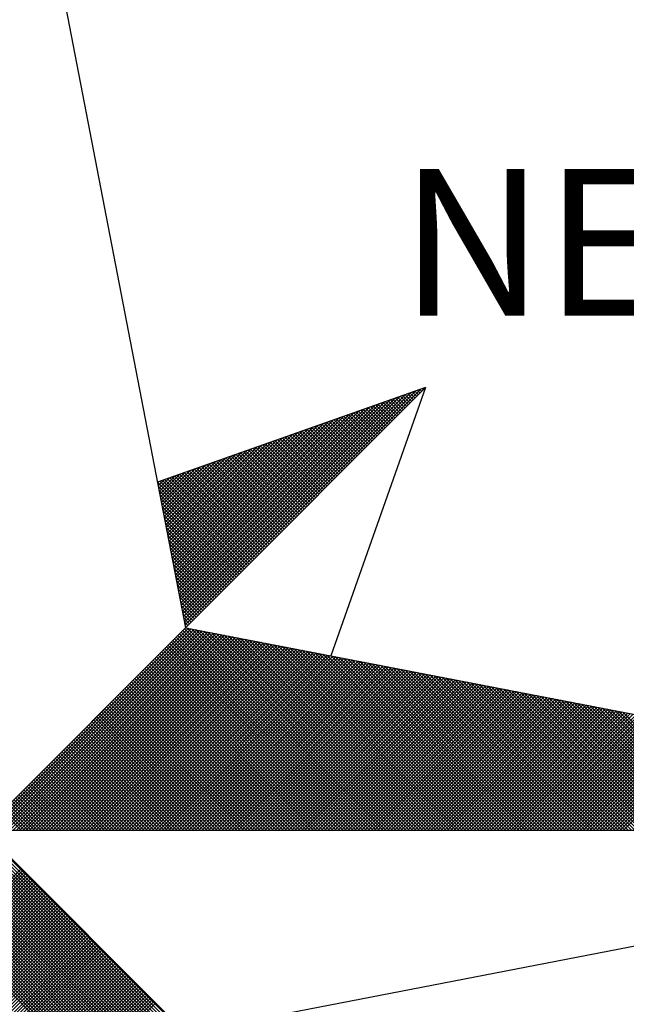
# Model space of a CAD drawing. Units: millimetres. Extents: x 185290 to 186017, y 1672717 to 1673486.
# Drawn here: x 185760 to 185766, y 1672948 to 1672958 of the extents above; entities that cross this region are included whole.
import ezdxf

# ---------------------------------------------------------------- set-up
doc = ezdxf.new("R2010")
doc.units = ezdxf.units.MM
doc.layers.add('NORTE', color=7, linetype='Continuous')
doc.layers.add('T-DIM', color=1, linetype='Continuous')
doc.styles.add('ROMANT', font='romant', dxfattribs={"height": 0.2})

# ---------------------------------------------------------------- blocks, each defined once
blk = doc.blocks.new('*X10')
at = {"color": 0}
for p, q in [((182560.4129, 1662936.6133), (182561.6431, 1662937.8435)), ((182560.4158, 1662936.5985), (182561.6704, 1662937.8531)), ((182561.6508, 1662937.8158), (182561.6283, 1662937.8383)), ((182561.6596, 1662937.8247), (182561.6414, 1662937.8429)), ((182561.6684, 1662937.8335), (182561.6544, 1662937.8475)), ((182561.6773, 1662937.8424), (182561.6675, 1662937.8521)), ((182561.6861, 1662937.8512), (182561.6806, 1662937.8567)), ((182561.6949, 1662937.86), (182561.6936, 1662937.8613)), ((182560.3957, 1662936.7022), (182561.4792, 1662937.7856)), ((182560.3986, 1662936.6874), (182561.5065, 1662937.7953)), ((182560.4015, 1662936.6726), (182561.5338, 1662937.8049)), ((182560.4043, 1662936.6577), (182561.5611, 1662937.8146)), ((182560.4072, 1662936.6429), (182561.5885, 1662937.8242)), ((182560.41, 1662936.6281), (182561.6158, 1662937.8338)), ((182561.5447, 1662937.7098), (182561.4715, 1662937.7829)), ((182561.5535, 1662937.7186), (182561.4846, 1662937.7875)), ((182561.5624, 1662937.7274), (182561.4977, 1662937.7921)), ((182561.5712, 1662937.7363), (182561.5107, 1662937.7968)), ((182561.58, 1662937.7451), (182561.5238, 1662937.8014)), ((182561.5889, 1662937.754), (182561.5369, 1662937.806)), ((182561.5977, 1662937.7628), (182561.5499, 1662937.8106)), ((182561.6066, 1662937.7716), (182561.563, 1662937.8152)), ((182561.6154, 1662937.7805), (182561.5761, 1662937.8198)), ((182561.6242, 1662937.7893), (182561.5891, 1662937.8244)), ((182561.6331, 1662937.7982), (182561.6022, 1662937.829)), ((182561.6419, 1662937.807), (182561.6152, 1662937.8337)), ((182560.3814, 1662936.7763), (182561.3425, 1662937.7374)), ((182560.3843, 1662936.7615), (182561.3699, 1662937.747)), ((182560.3872, 1662936.7466), (182561.3972, 1662937.7567)), ((182560.39, 1662936.7318), (182561.4245, 1662937.7663)), ((182560.3929, 1662936.717), (182561.4518, 1662937.776)), ((182561.4475, 1662937.6125), (182561.3278, 1662937.7322)), ((182561.4563, 1662937.6214), (182561.3409, 1662937.7368)), ((182561.4651, 1662937.6302), (182561.3539, 1662937.7414)), ((182561.474, 1662937.6391), (182561.367, 1662937.746)), ((182561.4828, 1662937.6479), (182561.3801, 1662937.7506)), ((182561.4917, 1662937.6567), (182561.3931, 1662937.7552)), ((182561.5005, 1662937.6656), (182561.4062, 1662937.7599)), ((182561.5093, 1662937.6744), (182561.4193, 1662937.7645)), ((182561.5182, 1662937.6833), (182561.4323, 1662937.7691)), ((182561.527, 1662937.6921), (182561.4454, 1662937.7737)), ((182561.5358, 1662937.7009), (182561.4585, 1662937.7783)), ((182560.3643, 1662936.8652), (182561.1786, 1662937.6795)), ((182560.3672, 1662936.8504), (182561.2059, 1662937.6891)), ((182560.37, 1662936.8356), (182561.2332, 1662937.6988)), ((182560.3729, 1662936.8207), (182561.2606, 1662937.7084)), ((182560.3757, 1662936.8059), (182561.2879, 1662937.7181)), ((182560.3786, 1662936.7911), (182561.3152, 1662937.7277)), ((182561.3414, 1662937.5065), (182561.171, 1662937.6768)), ((182561.3502, 1662937.5153), (182561.1841, 1662937.6814)), ((182561.3591, 1662937.5242), (182561.1972, 1662937.6861)), ((182561.3679, 1662937.533), (182561.2102, 1662937.6907)), ((182561.3767, 1662937.5418), (182561.2233, 1662937.6953)), ((182561.3856, 1662937.5507), (182561.2364, 1662937.6999)), ((182561.3944, 1662937.5595), (182561.2494, 1662937.7045)), ((182561.4033, 1662937.5683), (182561.2625, 1662937.7091)), ((182561.4121, 1662937.5772), (182561.2756, 1662937.7137)), ((182561.4209, 1662937.586), (182561.2886, 1662937.7183)), ((182561.4298, 1662937.5949), (182561.3017, 1662937.723)), ((182561.4386, 1662937.6037), (182561.3148, 1662937.7276)), ((182560.35, 1662936.9393), (182561.042, 1662937.6313)), ((182560.3529, 1662936.9245), (182561.0693, 1662937.6409)), ((182560.3557, 1662936.9097), (182561.0966, 1662937.6506)), ((182560.3586, 1662936.8948), (182561.1239, 1662937.6602)), ((182560.3614, 1662936.88), (182561.1513, 1662937.6699)), ((182561.2442, 1662937.4093), (182561.0273, 1662937.6261)), ((182561.253, 1662937.4181), (182561.0404, 1662937.6307)), ((182561.2618, 1662937.4269), (182561.0535, 1662937.6353)), ((182561.2707, 1662937.4358), (182561.0665, 1662937.6399)), ((182561.2795, 1662937.4446), (182561.0796, 1662937.6445)), ((182561.2884, 1662937.4534), (182561.0926, 1662937.6492)), ((182561.2972, 1662937.4623), (182561.1057, 1662937.6538)), ((182561.306, 1662937.4711), (182561.1188, 1662937.6584)), ((182561.3149, 1662937.48), (182561.1318, 1662937.663)), ((182561.3237, 1662937.4888), (182561.1449, 1662937.6676)), ((182561.3326, 1662937.4976), (182561.158, 1662937.6722)), ((182560.3328, 1662937.0282), (182560.878, 1662937.5734)), ((182560.3357, 1662937.0134), (182560.9053, 1662937.583)), ((182560.3386, 1662936.9986), (182560.9327, 1662937.5927)), ((182560.3414, 1662936.9837), (182560.96, 1662937.6023)), ((182560.3443, 1662936.9689), (182560.9873, 1662937.612)), ((182560.3471, 1662936.9541), (182561.0146, 1662937.6216)), ((182561.1469, 1662937.312), (182560.8836, 1662937.5754)), ((182561.1558, 1662937.3209), (182560.8967, 1662937.58)), ((182561.1646, 1662937.3297), (182560.9097, 1662937.5846)), ((182561.1735, 1662937.3385), (182560.9228, 1662937.5892)), ((182561.1823, 1662937.3474), (182560.9359, 1662937.5938)), ((182561.1911, 1662937.3562), (182560.9489, 1662937.5984)), ((182561.2, 1662937.3651), (182560.962, 1662937.603)), ((182561.2088, 1662937.3739), (182560.9751, 1662937.6076)), ((182561.2176, 1662937.3827), (182560.9881, 1662937.6123)), ((182561.2265, 1662937.3916), (182561.0012, 1662937.6169)), ((182561.2353, 1662937.4004), (182561.0143, 1662937.6215)), ((182560.3185, 1662937.1023), (182560.7414, 1662937.5251)), ((182560.3214, 1662937.0875), (182560.7687, 1662937.5348)), ((182560.3243, 1662937.0727), (182560.796, 1662937.5444)), ((182560.3271, 1662937.0578), (182560.8234, 1662937.5541)), ((182560.33, 1662937.043), (182560.8507, 1662937.5637)), ((182561.0409, 1662937.206), (182560.7268, 1662937.52)), ((182561.0497, 1662937.2148), (182560.7399, 1662937.5246)), ((182561.0585, 1662937.2236), (182560.753, 1662937.5292)), ((182561.0674, 1662937.2325), (182560.766, 1662937.5338)), ((182561.0762, 1662937.2413), (182560.7791, 1662937.5385)), ((182561.0851, 1662937.2502), (182560.7922, 1662937.5431)), ((182561.0939, 1662937.259), (182560.8052, 1662937.5477)), ((182561.1027, 1662937.2678), (182560.8183, 1662937.5523)), ((182561.1116, 1662937.2767), (182560.8313, 1662937.5569)), ((182561.1204, 1662937.2855), (182560.8444, 1662937.5615)), ((182561.1293, 1662937.2943), (182560.8575, 1662937.5661)), ((182561.1381, 1662937.3032), (182560.8705, 1662937.5707)), ((182560.3014, 1662937.1912), (182560.5774, 1662937.4673)), ((182560.3042, 1662937.1764), (182560.6048, 1662937.4769)), ((182560.3071, 1662937.1616), (182560.6321, 1662937.4866)), ((182560.31, 1662937.1467), (182560.6594, 1662937.4962)), ((182560.3128, 1662937.1319), (182560.6867, 1662937.5059)), ((182560.3157, 1662937.1171), (182560.7141, 1662937.5155)), ((182560.9436, 1662937.1087), (182560.5831, 1662937.4693)), ((182560.9525, 1662937.1176), (182560.5962, 1662937.4739)), ((182560.9613, 1662937.1264), (182560.6092, 1662937.4785)), ((182560.9702, 1662937.1352), (182560.6223, 1662937.4831)), ((182560.979, 1662937.1441), (182560.6354, 1662937.4877)), ((182560.9878, 1662937.1529), (182560.6484, 1662937.4923)), ((182560.9967, 1662937.1618), (182560.6615, 1662937.4969)), ((182561.0055, 1662937.1706), (182560.6746, 1662937.5016)), ((182561.0144, 1662937.1794), (182560.6876, 1662937.5062)), ((182561.0232, 1662937.1883), (182560.7007, 1662937.5108)), ((182561.032, 1662937.1971), (182560.7138, 1662937.5154)), ((182560.2871, 1662937.2653), (182560.4408, 1662937.419)), ((182560.29, 1662937.2505), (182560.4682, 1662937.4287)), ((182560.2928, 1662937.2357), (182560.4955, 1662937.4383)), ((182560.2957, 1662937.2208), (182560.5228, 1662937.448)), ((182560.2985, 1662937.206), (182560.5501, 1662937.4576)), ((182560.8464, 1662937.0115), (182560.4394, 1662937.4185)), ((182560.8553, 1662937.0203), (182560.4525, 1662937.4231)), ((182560.8641, 1662937.0292), (182560.4655, 1662937.4277)), ((182560.8729, 1662937.038), (182560.4786, 1662937.4324)), ((182560.8818, 1662937.0469), (182560.4917, 1662937.437)), ((182560.8906, 1662937.0557), (182560.5047, 1662937.4416)), ((182560.8994, 1662937.0645), (182560.5178, 1662937.4462)), ((182560.9083, 1662937.0734), (182560.5309, 1662937.4508)), ((182560.9171, 1662937.0822), (182560.5439, 1662937.4554)), ((182560.926, 1662937.0911), (182560.557, 1662937.46)), ((182560.9348, 1662937.0999), (182560.57, 1662937.4647)), ((182560.2728, 1662937.3394), (182560.3042, 1662937.3708)), ((182560.2757, 1662937.3246), (182560.3315, 1662937.3804)), ((182560.2785, 1662937.3098), (182560.3589, 1662937.3901)), ((182560.2814, 1662937.2949), (182560.3862, 1662937.3997)), ((182560.7404, 1662936.9054), (182560.2826, 1662937.3632)), ((182560.2842, 1662937.2801), (182560.4135, 1662937.4094)), ((182560.7492, 1662936.9143), (182560.2957, 1662937.3678)), ((182560.758, 1662936.9231), (182560.3087, 1662937.3724)), ((182560.7669, 1662936.932), (182560.3218, 1662937.377)), ((182560.7757, 1662936.9408), (182560.3349, 1662937.3816)), ((182560.7845, 1662936.9496), (182560.3479, 1662937.3862)), ((182560.7934, 1662936.9585), (182560.361, 1662937.3908)), ((182560.8022, 1662936.9673), (182560.3741, 1662937.3955)), ((182560.8111, 1662936.9761), (182560.3871, 1662937.4001)), ((182560.8199, 1662936.985), (182560.4002, 1662937.4047)), ((182560.8287, 1662936.9938), (182560.4133, 1662937.4093)), ((182560.8376, 1662937.0027), (182560.4263, 1662937.4139)), ((182560.7315, 1662936.8966), (182560.2695, 1662937.3586)), ((182560.2699, 1662937.3542), (182560.2769, 1662937.3611)), ((182560.7227, 1662936.8878), (182560.2732, 1662937.3372)), ((182560.7138, 1662936.8789), (182560.2774, 1662937.3153)), ((182560.705, 1662936.8701), (182560.2817, 1662937.2934)), ((182560.6962, 1662936.8612), (182560.2859, 1662937.2715)), ((182560.6873, 1662936.8524), (182560.2901, 1662937.2496)), ((182560.6785, 1662936.8436), (182560.2944, 1662937.2277)), ((182560.6696, 1662936.8347), (182560.2986, 1662937.2058)), ((182560.6608, 1662936.8259), (182560.3028, 1662937.1839)), ((182560.652, 1662936.817), (182560.307, 1662937.162)), ((182560.6431, 1662936.8082), (182560.3113, 1662937.1401)), ((182560.6343, 1662936.7994), (182560.3155, 1662937.1182)), ((182560.6254, 1662936.7905), (182560.3197, 1662937.0963)), ((182560.6166, 1662936.7817), (182560.3239, 1662937.0744)), ((182560.6078, 1662936.7729), (182560.3282, 1662937.0525)), ((182560.5989, 1662936.764), (182560.3324, 1662937.0306)), ((182560.5901, 1662936.7552), (182560.3366, 1662937.0087)), ((182560.5813, 1662936.7463), (182560.3408, 1662936.9868)), ((182560.5724, 1662936.7375), (182560.3451, 1662936.9648)), ((182560.5636, 1662936.7287), (182560.3493, 1662936.9429)), ((182560.5547, 1662936.7198), (182560.3535, 1662936.921)), ((182560.5459, 1662936.711), (182560.3577, 1662936.8991)), ((182560.5371, 1662936.7021), (182560.362, 1662936.8772)), ((182560.5282, 1662936.6933), (182560.3662, 1662936.8553)), ((182560.5194, 1662936.6845), (182560.3704, 1662936.8334)), ((182560.5105, 1662936.6756), (182560.3746, 1662936.8115)), ((182560.5017, 1662936.6668), (182560.3789, 1662936.7896)), ((182560.4929, 1662936.6579), (182560.3831, 1662936.7677)), ((182560.484, 1662936.6491), (182560.3873, 1662936.7458)), ((182560.4752, 1662936.6403), (182560.3916, 1662936.7239)), ((182560.4663, 1662936.6314), (182560.3958, 1662936.702)), ((182560.4575, 1662936.6226), (182560.4, 1662936.6801)), ((182560.4487, 1662936.6138), (182560.4042, 1662936.6582)), ((182560.4398, 1662936.6049), (182560.4085, 1662936.6363)), ((182559.3402, 1662935.5052), (182560.4187, 1662936.5837)), ((182559.3578, 1662935.5052), (182560.4335, 1662936.5808)), ((182559.3755, 1662935.5052), (182560.4483, 1662936.578)), ((182560.431, 1662936.5961), (182560.4127, 1662936.6144)), ((182561.4865, 1662935.5052), (182560.4133, 1662936.5784)), ((182560.4222, 1662936.5872), (182560.4169, 1662936.5925)), ((182561.5042, 1662935.5052), (182560.4274, 1662936.582)), ((182561.5219, 1662935.5052), (182560.4493, 1662936.5778)), ((182559.3932, 1662935.5052), (182560.4631, 1662936.5751)), ((182559.4109, 1662935.5052), (182560.4779, 1662936.5722)), ((182559.4286, 1662935.5052), (182560.4927, 1662936.5694)), ((182559.4462, 1662935.5052), (182560.5076, 1662936.5665)), ((182559.4639, 1662935.5052), (182560.5224, 1662936.5637)), ((182559.4816, 1662935.5052), (182560.5372, 1662936.5608)), ((182559.4993, 1662935.5052), (182560.552, 1662936.558)), ((182559.5169, 1662935.5052), (182560.5668, 1662936.5551)), ((182559.5346, 1662935.5052), (182560.5817, 1662936.5522)), ((182559.5523, 1662935.5052), (182560.5965, 1662936.5494)), ((182559.57, 1662935.5052), (182560.6113, 1662936.5465)), ((182559.5877, 1662935.5052), (182560.6261, 1662936.5437)), ((182559.6053, 1662935.5052), (182560.6409, 1662936.5408)), ((182559.623, 1662935.5052), (182560.6557, 1662936.5379)), ((182559.6407, 1662935.5052), (182560.6706, 1662936.5351)), ((182559.6584, 1662935.5052), (182560.6854, 1662936.5322)), ((182559.676, 1662935.5052), (182560.7002, 1662936.5294)), ((182559.6937, 1662935.5052), (182560.715, 1662936.5265)), ((182559.7114, 1662935.5052), (182560.7298, 1662936.5236)), ((182561.3805, 1662935.5052), (182560.3603, 1662936.5254)), ((182561.3981, 1662935.5052), (182560.3691, 1662936.5342)), ((182561.4158, 1662935.5052), (182560.378, 1662936.543)), ((182561.4335, 1662935.5052), (182560.3868, 1662936.5519)), ((182561.4512, 1662935.5052), (182560.3956, 1662936.5607)), ((182561.4688, 1662935.5052), (182560.4045, 1662936.5696)), ((182561.5396, 1662935.5052), (182560.4712, 1662936.5735)), ((182561.5572, 1662935.5052), (182560.4931, 1662936.5693)), ((182561.5749, 1662935.5052), (182560.515, 1662936.5651)), ((182561.5926, 1662935.5052), (182560.5369, 1662936.5609)), ((182561.6103, 1662935.5052), (182560.5588, 1662936.5566)), ((182561.6279, 1662935.5052), (182560.5807, 1662936.5524)), ((182561.6456, 1662935.5052), (182560.6026, 1662936.5482)), ((182561.6633, 1662935.5052), (182560.6245, 1662936.544)), ((182561.681, 1662935.5052), (182560.6464, 1662936.5397)), ((182561.6987, 1662935.5052), (182560.6683, 1662936.5355)), ((182561.7163, 1662935.5052), (182560.6902, 1662936.5313)), ((182561.734, 1662935.5052), (182560.7121, 1662936.5271)), ((182561.7517, 1662935.5052), (182560.734, 1662936.5228)), ((182559.7291, 1662935.5052), (182560.7447, 1662936.5208)), ((182559.7467, 1662935.5052), (182560.7595, 1662936.5179)), ((182559.7644, 1662935.5052), (182560.7743, 1662936.5151)), ((182559.7821, 1662935.5052), (182560.7891, 1662936.5122)), ((182559.7998, 1662935.5052), (182560.8039, 1662936.5093)), ((182559.8175, 1662935.5052), (182560.8188, 1662936.5065)), ((182559.8351, 1662935.5052), (182560.8336, 1662936.5036)), ((182559.8528, 1662935.5052), (182560.8484, 1662936.5008)), ((182559.8705, 1662935.5052), (182560.8632, 1662936.4979)), ((182559.8882, 1662935.5052), (182560.878, 1662936.4951)), ((182559.9058, 1662935.5052), (182560.8928, 1662936.4922)), ((182559.9235, 1662935.5052), (182560.9077, 1662936.4893)), ((182559.9412, 1662935.5052), (182560.9225, 1662936.4865)), ((182559.9589, 1662935.5052), (182560.9373, 1662936.4836)), ((182559.9766, 1662935.5052), (182560.9521, 1662936.4808)), ((182559.9942, 1662935.5052), (182560.9669, 1662936.4779)), ((182560.0119, 1662935.5052), (182560.9818, 1662936.475)), ((182560.0296, 1662935.5052), (182560.9966, 1662936.4722)), ((182561.2744, 1662935.5052), (182560.3072, 1662936.4723)), ((182561.2921, 1662935.5052), (182560.3161, 1662936.4812)), ((182561.3097, 1662935.5052), (182560.3249, 1662936.49)), ((182561.3274, 1662935.5052), (182560.3338, 1662936.4989)), ((182561.3451, 1662935.5052), (182560.3426, 1662936.5077)), ((182561.3628, 1662935.5052), (182560.3514, 1662936.5165)), ((182561.7694, 1662935.5052), (182560.756, 1662936.5186)), ((182561.787, 1662935.5052), (182560.7779, 1662936.5144)), ((182561.8047, 1662935.5052), (182560.7998, 1662936.5102)), ((182561.8224, 1662935.5052), (182560.8217, 1662936.5059)), ((182561.8401, 1662935.5052), (182560.8436, 1662936.5017)), ((182561.8578, 1662935.5052), (182560.8655, 1662936.4975)), ((182561.8754, 1662935.5052), (182560.8874, 1662936.4932)), ((182561.8931, 1662935.5052), (182560.9093, 1662936.489)), ((182561.9108, 1662935.5052), (182560.9312, 1662936.4848)), ((182561.9285, 1662935.5052), (182560.9531, 1662936.4806)), ((182561.9461, 1662935.5052), (182560.975, 1662936.4763)), ((182561.9638, 1662935.5052), (182560.9969, 1662936.4721)), ((182560.0473, 1662935.5052), (182561.0114, 1662936.4693)), ((182560.0649, 1662935.5052), (182561.0262, 1662936.4665)), ((182560.0826, 1662935.5052), (182561.041, 1662936.4636)), ((182560.1003, 1662935.5052), (182561.0558, 1662936.4607)), ((182560.118, 1662935.5052), (182561.0707, 1662936.4579)), ((182560.1357, 1662935.5052), (182561.0855, 1662936.455)), ((182560.1533, 1662935.5052), (182561.1003, 1662936.4522)), ((182560.171, 1662935.5052), (182561.1151, 1662936.4493)), ((182560.1887, 1662935.5052), (182561.1299, 1662936.4464)), ((182560.2064, 1662935.5052), (182561.1448, 1662936.4436)), ((182560.224, 1662935.5052), (182561.1596, 1662936.4407)), ((182560.2417, 1662935.5052), (182561.1744, 1662936.4379)), ((182561.1683, 1662935.5052), (182560.2542, 1662936.4193)), ((182560.2594, 1662935.5052), (182561.1892, 1662936.435)), ((182561.186, 1662935.5052), (182560.2631, 1662936.4281)), ((182561.2037, 1662935.5052), (182560.2719, 1662936.437)), ((182560.2771, 1662935.5052), (182561.204, 1662936.4321)), ((182561.2214, 1662935.5052), (182560.2807, 1662936.4458)), ((182561.239, 1662935.5052), (182560.2896, 1662936.4547)), ((182560.2948, 1662935.5052), (182561.2189, 1662936.4293)), ((182561.2567, 1662935.5052), (182560.2984, 1662936.4635)), ((182560.3124, 1662935.5052), (182561.2337, 1662936.4264)), ((182560.3301, 1662935.5052), (182561.2485, 1662936.4236)), ((182560.3478, 1662935.5052), (182561.2633, 1662936.4207)), ((182560.3655, 1662935.5052), (182561.2781, 1662936.4179)), ((182561.9815, 1662935.5052), (182561.0188, 1662936.4679)), ((182561.9992, 1662935.5052), (182561.0407, 1662936.4637)), ((182562.0169, 1662935.5052), (182561.0626, 1662936.4594)), ((182562.0345, 1662935.5052), (182561.0845, 1662936.4552)), ((182562.0522, 1662935.5052), (182561.1064, 1662936.451)), ((182562.0699, 1662935.5052), (182561.1283, 1662936.4468)), ((182562.0876, 1662935.5052), (182561.1502, 1662936.4425)), ((182562.1052, 1662935.5052), (182561.1721, 1662936.4383)), ((182562.1229, 1662935.5052), (182561.194, 1662936.4341)), ((182562.1406, 1662935.5052), (182561.2159, 1662936.4299)), ((182562.1583, 1662935.5052), (182561.2378, 1662936.4256)), ((182562.1759, 1662935.5052), (182561.2597, 1662936.4214)), ((182561.0623, 1662935.5052), (182560.2012, 1662936.3663)), ((182561.0799, 1662935.5052), (182560.21, 1662936.3751)), ((182561.0976, 1662935.5052), (182560.2189, 1662936.3839)), ((182561.1153, 1662935.5052), (182560.2277, 1662936.3928)), ((182561.133, 1662935.5052), (182560.2365, 1662936.4016)), ((182561.1506, 1662935.5052), (182560.2454, 1662936.4105)), ((182560.3831, 1662935.5052), (182561.2929, 1662936.415)), ((182560.4008, 1662935.5052), (182561.3078, 1662936.4121)), ((182560.4185, 1662935.5052), (182561.3226, 1662936.4093)), ((182560.4362, 1662935.5052), (182561.3374, 1662936.4064)), ((182560.4539, 1662935.5052), (182561.3522, 1662936.4036)), ((182560.4715, 1662935.5052), (182561.367, 1662936.4007)), ((182560.4892, 1662935.5052), (182561.3819, 1662936.3978)), ((182560.5069, 1662935.5052), (182561.3967, 1662936.395)), ((182560.5246, 1662935.5052), (182561.4115, 1662936.3921)), ((182560.5422, 1662935.5052), (182561.4263, 1662936.3893)), ((182560.5599, 1662935.5052), (182561.4411, 1662936.3864)), ((182560.5776, 1662935.5052), (182561.4559, 1662936.3835)), ((182560.5953, 1662935.5052), (182561.4708, 1662936.3807)), ((182560.613, 1662935.5052), (182561.4856, 1662936.3778)), ((182560.6306, 1662935.5052), (182561.5004, 1662936.375)), ((182560.6483, 1662935.5052), (182561.5152, 1662936.3721)), ((182560.666, 1662935.5052), (182561.53, 1662936.3692)), ((182560.6837, 1662935.5052), (182561.5449, 1662936.3664)), ((182562.1936, 1662935.5052), (182561.2816, 1662936.4172)), ((182562.2113, 1662935.5052), (182561.3035, 1662936.4129)), ((182562.229, 1662935.5052), (182561.3255, 1662936.4087)), ((182562.2467, 1662935.5052), (182561.3474, 1662936.4045)), ((182562.2643, 1662935.5052), (182561.3693, 1662936.4003)), ((182562.282, 1662935.5052), (182561.3912, 1662936.396)), ((182562.2997, 1662935.5052), (182561.4131, 1662936.3918)), ((182562.3174, 1662935.5052), (182561.435, 1662936.3876)), ((182562.335, 1662935.5052), (182561.4569, 1662936.3834)), ((182562.3527, 1662935.5052), (182561.4788, 1662936.3791)), ((182562.3704, 1662935.5052), (182561.5007, 1662936.3749)), ((182562.3881, 1662935.5052), (182561.5226, 1662936.3707)), ((182562.4058, 1662935.5052), (182561.5445, 1662936.3665)), ((182560.9562, 1662935.5052), (182560.1481, 1662936.3132)), ((182560.9739, 1662935.5052), (182560.157, 1662936.3221)), ((182560.9915, 1662935.5052), (182560.1658, 1662936.3309)), ((182561.0092, 1662935.5052), (182560.1747, 1662936.3398)), ((182561.0269, 1662935.5052), (182560.1835, 1662936.3486)), ((182561.0446, 1662935.5052), (182560.1923, 1662936.3574)), ((182560.7013, 1662935.5052), (182561.5597, 1662936.3635)), ((182560.719, 1662935.5052), (182561.5745, 1662936.3607)), ((182560.7367, 1662935.5052), (182561.5893, 1662936.3578)), ((182560.7544, 1662935.5052), (182561.6041, 1662936.355)), ((182560.7721, 1662935.5052), (182561.619, 1662936.3521)), ((182560.7897, 1662935.5052), (182561.6338, 1662936.3492)), ((182560.8074, 1662935.5052), (182561.6486, 1662936.3464)), ((182560.8251, 1662935.5052), (182561.6634, 1662936.3435)), ((182560.8428, 1662935.5052), (182561.6782, 1662936.3407)), ((182560.8604, 1662935.5052), (182561.693, 1662936.3378)), ((182560.8781, 1662935.5052), (182561.7079, 1662936.3349)), ((182560.8958, 1662935.5052), (182561.7227, 1662936.3321)), ((182560.9135, 1662935.5052), (182561.7375, 1662936.3292)), ((182560.9312, 1662935.5052), (182561.7523, 1662936.3264)), ((182560.9488, 1662935.5052), (182561.7671, 1662936.3235)), ((182560.9665, 1662935.5052), (182561.782, 1662936.3206)), ((182560.9842, 1662935.5052), (182561.7968, 1662936.3178)), ((182561.0019, 1662935.5052), (182561.8116, 1662936.3149)), ((182562.4234, 1662935.5052), (182561.5664, 1662936.3622)), ((182562.4411, 1662935.5052), (182561.5883, 1662936.358)), ((182562.4588, 1662935.5052), (182561.6102, 1662936.3538)), ((182562.4765, 1662935.5052), (182561.6321, 1662936.3496)), ((182562.4941, 1662935.5052), (182561.654, 1662936.3453)), ((182562.5118, 1662935.5052), (182561.6759, 1662936.3411)), ((182562.5295, 1662935.5052), (182561.6978, 1662936.3369)), ((182562.5472, 1662935.5052), (182561.7197, 1662936.3326)), ((182562.5649, 1662935.5052), (182561.7416, 1662936.3284)), ((182562.5825, 1662935.5052), (182561.7635, 1662936.3242)), ((182562.6002, 1662935.5052), (182561.7854, 1662936.32)), ((182562.6179, 1662935.5052), (182561.8073, 1662936.3157)), ((182560.8678, 1662935.5052), (182560.104, 1662936.269)), ((182560.8855, 1662935.5052), (182560.1128, 1662936.2779)), ((182560.9032, 1662935.5052), (182560.1216, 1662936.2867)), ((182560.9208, 1662935.5052), (182560.1305, 1662936.2956)), ((182560.9385, 1662935.5052), (182560.1393, 1662936.3044)), ((182561.0195, 1662935.5052), (182561.8264, 1662936.3121)), ((182561.0372, 1662935.5052), (182561.8412, 1662936.3092)), ((182561.0549, 1662935.5052), (182561.856, 1662936.3063)), ((182561.0726, 1662935.5052), (182561.8709, 1662936.3035)), ((182561.0903, 1662935.5052), (182561.8857, 1662936.3006)), ((182561.1079, 1662935.5052), (182561.9005, 1662936.2978)), ((182561.1256, 1662935.5052), (182561.9153, 1662936.2949)), ((182561.1433, 1662935.5052), (182561.9301, 1662936.2921)), ((182561.161, 1662935.5052), (182561.945, 1662936.2892)), ((182561.1786, 1662935.5052), (182561.9598, 1662936.2863)), ((182561.1963, 1662935.5052), (182561.9746, 1662936.2835)), ((182561.214, 1662935.5052), (182561.9894, 1662936.2806)), ((182561.2317, 1662935.5052), (182562.0042, 1662936.2778)), ((182561.2494, 1662935.5052), (182562.0191, 1662936.2749)), ((182561.267, 1662935.5052), (182562.0339, 1662936.272)), ((182561.2847, 1662935.5052), (182562.0487, 1662936.2692)), ((182561.3024, 1662935.5052), (182562.0635, 1662936.2663)), ((182561.3201, 1662935.5052), (182562.0783, 1662936.2635)), ((182561.3377, 1662935.5052), (182562.0931, 1662936.2606)), ((182562.6356, 1662935.5052), (182561.8292, 1662936.3115)), ((182562.6532, 1662935.5052), (182561.8511, 1662936.3073)), ((182562.6709, 1662935.5052), (182561.8731, 1662936.3031)), ((182562.6886, 1662935.5052), (182561.895, 1662936.2988)), ((182562.7063, 1662935.5052), (182561.9169, 1662936.2946)), ((182562.724, 1662935.5052), (182561.9388, 1662936.2904)), ((182562.7416, 1662935.5052), (182561.9607, 1662936.2862)), ((182562.7593, 1662935.5052), (182561.9826, 1662936.2819)), ((182562.777, 1662935.5052), (182562.0045, 1662936.2777)), ((182562.7947, 1662935.5052), (182562.0264, 1662936.2735)), ((182562.8123, 1662935.5052), (182562.0483, 1662936.2693)), ((182562.83, 1662935.5052), (182562.0702, 1662936.265)), ((182562.8477, 1662935.5052), (182562.0921, 1662936.2608)), ((182560.7617, 1662935.5052), (182560.0509, 1662936.216)), ((182560.7794, 1662935.5052), (182560.0598, 1662936.2248)), ((182560.7971, 1662935.5052), (182560.0686, 1662936.2337)), ((182560.8148, 1662935.5052), (182560.0774, 1662936.2425)), ((182560.8324, 1662935.5052), (182560.0863, 1662936.2514)), ((182560.8501, 1662935.5052), (182560.0951, 1662936.2602)), ((182561.3554, 1662935.5052), (182562.108, 1662936.2577)), ((182561.3731, 1662935.5052), (182562.1228, 1662936.2549)), ((182561.3908, 1662935.5052), (182562.1376, 1662936.252)), ((182561.4085, 1662935.5052), (182562.1524, 1662936.2492)), ((182561.4261, 1662935.5052), (182562.1672, 1662936.2463)), ((182561.4438, 1662935.5052), (182562.1821, 1662936.2434)), ((182561.4615, 1662935.5052), (182562.1969, 1662936.2406)), ((182561.4792, 1662935.5052), (182562.2117, 1662936.2377)), ((182561.4968, 1662935.5052), (182562.2265, 1662936.2349)), ((182561.5145, 1662935.5052), (182562.2413, 1662936.232)), ((182561.5322, 1662935.5052), (182562.2562, 1662936.2291)), ((182561.5499, 1662935.5052), (182562.271, 1662936.2263)), ((182561.5675, 1662935.5052), (182562.2858, 1662936.2234)), ((182561.5852, 1662935.5052), (182562.3006, 1662936.2206)), ((182561.6029, 1662935.5052), (182562.3154, 1662936.2177)), ((182561.6206, 1662935.5052), (182562.3302, 1662936.2149)), ((182561.6383, 1662935.5052), (182562.3451, 1662936.212)), ((182561.6559, 1662935.5052), (182562.3599, 1662936.2091)), ((182562.8654, 1662935.5052), (182562.114, 1662936.2566)), ((182562.8831, 1662935.5052), (182562.1359, 1662936.2524)), ((182562.9007, 1662935.5052), (182562.1578, 1662936.2481)), ((182562.9184, 1662935.5052), (182562.1797, 1662936.2439)), ((182562.9361, 1662935.5052), (182562.2016, 1662936.2397)), ((182562.9538, 1662935.5052), (182562.2235, 1662936.2354)), ((182562.9714, 1662935.5052), (182562.2454, 1662936.2312)), ((182562.9891, 1662935.5052), (182562.2673, 1662936.227)), ((182563.0068, 1662935.5052), (182562.2892, 1662936.2228)), ((182563.0245, 1662935.5052), (182562.3111, 1662936.2185)), ((182563.0422, 1662935.5052), (182562.333, 1662936.2143)), ((182563.0598, 1662935.5052), (182562.3549, 1662936.2101)), ((182560.6557, 1662935.5052), (182559.9979, 1662936.163)), ((182560.6733, 1662935.5052), (182560.0067, 1662936.1718)), ((182560.691, 1662935.5052), (182560.0156, 1662936.1807)), ((182560.7087, 1662935.5052), (182560.0244, 1662936.1895)), ((182560.7264, 1662935.5052), (182560.0332, 1662936.1983)), ((182560.7441, 1662935.5052), (182560.0421, 1662936.2072)), ((182561.6736, 1662935.5052), (182562.3747, 1662936.2063)), ((182561.6913, 1662935.5052), (182562.3895, 1662936.2034)), ((182561.709, 1662935.5052), (182562.4043, 1662936.2006)), ((182561.7266, 1662935.5052), (182562.4192, 1662936.1977)), ((182561.7443, 1662935.5052), (182562.434, 1662936.1948)), ((182561.762, 1662935.5052), (182562.4488, 1662936.192)), ((182561.7797, 1662935.5052), (182562.4636, 1662936.1891)), ((182561.7974, 1662935.5052), (182562.4784, 1662936.1863)), ((182561.815, 1662935.5052), (182562.4932, 1662936.1834)), ((182561.8327, 1662935.5052), (182562.5081, 1662936.1805)), ((182561.8504, 1662935.5052), (182562.5229, 1662936.1777)), ((182561.8681, 1662935.5052), (182562.5377, 1662936.1748)), ((182561.8857, 1662935.5052), (182562.5525, 1662936.172)), ((182561.9034, 1662935.5052), (182562.5673, 1662936.1691)), ((182561.9211, 1662935.5052), (182562.5822, 1662936.1662)), ((182561.9388, 1662935.5052), (182562.597, 1662936.1634)), ((182561.9565, 1662935.5052), (182562.6118, 1662936.1605)), ((182561.9741, 1662935.5052), (182562.6266, 1662936.1577)), ((182563.0775, 1662935.5052), (182562.3768, 1662936.2059)), ((182563.0952, 1662935.5052), (182562.3987, 1662936.2016)), ((182563.1129, 1662935.5052), (182562.4206, 1662936.1974)), ((182563.1305, 1662935.5052), (182562.4426, 1662936.1932)), ((182563.1482, 1662935.5052), (182562.4645, 1662936.189)), ((182563.1659, 1662935.5052), (182562.4864, 1662936.1847)), ((182563.1836, 1662935.5052), (182562.5083, 1662936.1805)), ((182563.2013, 1662935.5052), (182562.5302, 1662936.1763)), ((182563.2189, 1662935.5052), (182562.5521, 1662936.1721)), ((182563.2366, 1662935.5052), (182562.574, 1662936.1678)), ((182563.2543, 1662935.5052), (182562.5959, 1662936.1636)), ((182563.272, 1662935.5052), (182562.6178, 1662936.1594)), ((182560.5496, 1662935.5052), (182559.9449, 1662936.1099)), ((182560.5673, 1662935.5052), (182559.9537, 1662936.1188)), ((182560.585, 1662935.5052), (182559.9625, 1662936.1276)), ((182560.6026, 1662935.5052), (182559.9714, 1662936.1365)), ((182560.6203, 1662935.5052), (182559.9802, 1662936.1453)), ((182560.638, 1662935.5052), (182559.989, 1662936.1541)), ((182561.9918, 1662935.5052), (182562.6414, 1662936.1548)), ((182562.0095, 1662935.5052), (182562.6563, 1662936.152)), ((182562.0272, 1662935.5052), (182562.6711, 1662936.1491)), ((182562.0448, 1662935.5052), (182562.6859, 1662936.1462)), ((182562.0625, 1662935.5052), (182562.7007, 1662936.1434)), ((182562.0802, 1662935.5052), (182562.7155, 1662936.1405)), ((182562.0979, 1662935.5052), (182562.7303, 1662936.1377)), ((182562.1156, 1662935.5052), (182562.7452, 1662936.1348)), ((182562.1332, 1662935.5052), (182562.76, 1662936.1319)), ((182562.1509, 1662935.5052), (182562.7748, 1662936.1291)), ((182562.1686, 1662935.5052), (182562.7896, 1662936.1262)), ((182562.1863, 1662935.5052), (182562.8044, 1662936.1234)), ((182562.2039, 1662935.5052), (182562.8193, 1662936.1205)), ((182562.2216, 1662935.5052), (182562.8341, 1662936.1176)), ((182562.2393, 1662935.5052), (182562.8489, 1662936.1148)), ((182562.257, 1662935.5052), (182562.8637, 1662936.1119)), ((182562.2747, 1662935.5052), (182562.8785, 1662936.1091)), ((182562.2923, 1662935.5052), (182562.8933, 1662936.1062)), ((182562.31, 1662935.5052), (182562.9082, 1662936.1033)), ((182563.2896, 1662935.5052), (182562.6397, 1662936.1551)), ((182563.3073, 1662935.5052), (182562.6616, 1662936.1509)), ((182563.325, 1662935.5052), (182562.6835, 1662936.1467)), ((182563.3427, 1662935.5052), (182562.7054, 1662936.1425)), ((182563.3604, 1662935.5052), (182562.7273, 1662936.1382)), ((182563.378, 1662935.5052), (182562.7492, 1662936.134)), ((182560.4435, 1662935.5052), (182559.8918, 1662936.0569)), ((182560.4612, 1662935.5052), (182559.9007, 1662936.0657)), ((182560.4789, 1662935.5052), (182559.9095, 1662936.0746)), ((182560.4966, 1662935.5052), (182559.9183, 1662936.0834)), ((182560.5142, 1662935.5052), (182559.9272, 1662936.0923)), ((182560.5319, 1662935.5052), (182559.936, 1662936.1011)), ((182562.3277, 1662935.5052), (182562.923, 1662936.1005)), ((182562.3454, 1662935.5052), (182562.9378, 1662936.0976)), ((182562.363, 1662935.5052), (182562.9526, 1662936.0948)), ((182562.3807, 1662935.5052), (182562.9674, 1662936.0919)), ((182562.3984, 1662935.5052), (182562.9823, 1662936.0891)), ((182562.4161, 1662935.5052), (182562.9971, 1662936.0862)), ((182562.4338, 1662935.5052), (182563.0119, 1662936.0833)), ((182562.4514, 1662935.5052), (182563.0267, 1662936.0805)), ((182562.4691, 1662935.5052), (182563.0415, 1662936.0776)), ((182562.4868, 1662935.5052), (182563.0564, 1662936.0748)), ((182562.5045, 1662935.5052), (182563.0712, 1662936.0719)), ((182562.5221, 1662935.5052), (182563.086, 1662936.069)), ((182562.5398, 1662935.5052), (182563.1008, 1662936.0662)), ((182562.5575, 1662935.5052), (182563.1156, 1662936.0633)), ((182562.5752, 1662935.5052), (182563.1304, 1662936.0605)), ((182562.5929, 1662935.5052), (182563.1453, 1662936.0576)), ((182562.6105, 1662935.5052), (182563.1601, 1662936.0547)), ((182562.6282, 1662935.5052), (182563.1749, 1662936.0519)), ((182560.3375, 1662935.5052), (182559.8388, 1662936.0039)), ((182560.3551, 1662935.5052), (182559.8476, 1662936.0127)), ((182560.3728, 1662935.5052), (182559.8565, 1662936.0216)), ((182560.3905, 1662935.5052), (182559.8653, 1662936.0304)), ((182560.4082, 1662935.5052), (182559.8741, 1662936.0392)), ((182560.4259, 1662935.5052), (182559.883, 1662936.0481)), ((182562.6459, 1662935.5052), (182563.1897, 1662936.049)), ((182562.6636, 1662935.5052), (182563.2045, 1662936.0462)), ((182562.6812, 1662935.5052), (182563.2194, 1662936.0433)), ((182562.6989, 1662935.5052), (182563.2342, 1662936.0404)), ((182562.7166, 1662935.5052), (182563.249, 1662936.0376)), ((182562.7343, 1662935.5052), (182563.2638, 1662936.0347)), ((182562.752, 1662935.5052), (182563.2786, 1662936.0319)), ((182560.2314, 1662935.5052), (182559.7858, 1662935.9508)), ((182560.2491, 1662935.5052), (182559.7946, 1662935.9597)), ((182560.2668, 1662935.5052), (182559.8034, 1662935.9685)), ((182560.2844, 1662935.5052), (182559.8123, 1662935.9774)), ((182560.3021, 1662935.5052), (182559.8211, 1662935.9862)), ((182560.3198, 1662935.5052), (182559.83, 1662935.995)), ((182560.1253, 1662935.5052), (182559.7327, 1662935.8978)), ((182560.143, 1662935.5052), (182559.7416, 1662935.9066)), ((182560.1607, 1662935.5052), (182559.7504, 1662935.9155)), ((182560.1784, 1662935.5052), (182559.7592, 1662935.9243)), ((182560.1961, 1662935.5052), (182559.7681, 1662935.9332)), ((182560.2137, 1662935.5052), (182559.7769, 1662935.942)), ((182560.0193, 1662935.5052), (182559.6797, 1662935.8448)), ((182560.037, 1662935.5052), (182559.6885, 1662935.8536)), ((182560.0546, 1662935.5052), (182559.6974, 1662935.8625)), ((182560.0723, 1662935.5052), (182559.7062, 1662935.8713)), ((182560.09, 1662935.5052), (182559.715, 1662935.8801)), ((182560.1077, 1662935.5052), (182559.7239, 1662935.889)), ((182559.9132, 1662935.5052), (182559.6267, 1662935.7917)), ((182559.9309, 1662935.5052), (182559.6355, 1662935.8006)), ((182559.9486, 1662935.5052), (182559.6443, 1662935.8094)), ((182559.9662, 1662935.5052), (182559.6532, 1662935.8183)), ((182559.9839, 1662935.5052), (182559.662, 1662935.8271)), ((182560.0016, 1662935.5052), (182559.6709, 1662935.8359)), ((182559.8071, 1662935.5052), (182559.5736, 1662935.7387)), ((182559.8248, 1662935.5052), (182559.5825, 1662935.7475)), ((182559.8425, 1662935.5052), (182559.5913, 1662935.7564)), ((182559.8602, 1662935.5052), (182559.6001, 1662935.7652)), ((182559.8779, 1662935.5052), (182559.609, 1662935.7741)), ((182559.8955, 1662935.5052), (182559.6178, 1662935.7829)), ((182559.7011, 1662935.5052), (182559.5206, 1662935.6857)), ((182559.7188, 1662935.5052), (182559.5294, 1662935.6945)), ((182559.7364, 1662935.5052), (182559.5383, 1662935.7034)), ((182559.7541, 1662935.5052), (182559.5471, 1662935.7122)), ((182559.7718, 1662935.5052), (182559.5559, 1662935.721)), ((182559.7895, 1662935.5052), (182559.5648, 1662935.7299)), ((182559.595, 1662935.5052), (182559.4676, 1662935.6326)), ((182559.6127, 1662935.5052), (182559.4764, 1662935.6415)), ((182559.6304, 1662935.5052), (182559.4852, 1662935.6503)), ((182559.648, 1662935.5052), (182559.4941, 1662935.6592)), ((182559.6657, 1662935.5052), (182559.5029, 1662935.668)), ((182559.6834, 1662935.5052), (182559.5118, 1662935.6768)), ((182559.542, 1662935.5052), (182559.441, 1662935.6061)), ((182559.5597, 1662935.5052), (182559.4499, 1662935.615)), ((182559.5773, 1662935.5052), (182559.4587, 1662935.6238)), ((182560.4169, 1662934.4181), (182559.3401, 1662935.4949)), ((182560.4141, 1662934.4033), (182559.3401, 1662935.4773)), ((182560.4112, 1662934.3885), (182559.3401, 1662935.4596)), ((182560.4084, 1662934.3736), (182559.3401, 1662935.4419)), ((182560.4055, 1662934.3588), (182559.3401, 1662935.4242)), ((182560.4027, 1662934.344), (182559.3401, 1662935.4065)), ((182560.3998, 1662934.3292), (182559.3401, 1662935.3889)), ((182560.3969, 1662934.3144), (182559.3401, 1662935.3712)), ((182560.3941, 1662934.2995), (182559.3401, 1662935.3535)), ((182560.3912, 1662934.2847), (182559.3401, 1662935.3358)), ((182560.3884, 1662934.2699), (182559.3401, 1662935.3182)), ((182559.3401, 1662935.0986), (182559.5434, 1662935.3019)), ((182560.3855, 1662934.2551), (182559.3401, 1662935.3005)), ((182559.3401, 1662935.0809), (182559.5523, 1662935.293)), ((182559.3401, 1662935.0632), (182559.5611, 1662935.2842)), ((182560.3826, 1662934.2403), (182559.3401, 1662935.2828)), ((182559.3401, 1662935.0455), (182559.5699, 1662935.2754)), ((182559.3401, 1662935.0278), (182559.5788, 1662935.2665)), ((182560.3798, 1662934.2255), (182559.3401, 1662935.2651)), ((182559.3401, 1662935.0102), (182559.5876, 1662935.2577)), ((182559.3401, 1662934.9925), (182559.5965, 1662935.2488)), ((182560.3769, 1662934.2106), (182559.3401, 1662935.2474)), ((182559.3401, 1662934.9748), (182559.6053, 1662935.24)), ((182559.3401, 1662934.9571), (182559.6141, 1662935.2312)), ((182560.3741, 1662934.1958), (182559.3401, 1662935.2298)), ((182559.3401, 1662934.9395), (182559.623, 1662935.2223)), ((182559.3401, 1662934.9218), (182559.6318, 1662935.2135)), ((182560.3712, 1662934.181), (182559.3401, 1662935.2121)), ((182559.3401, 1662934.9041), (182559.6407, 1662935.2046)), ((182559.3401, 1662934.8864), (182559.6495, 1662935.1958)), ((182560.3683, 1662934.1662), (182559.3401, 1662935.1944)), ((182559.3401, 1662934.8687), (182559.6583, 1662935.187)), ((182559.3401, 1662934.8511), (182559.6672, 1662935.1781)), ((182560.3655, 1662934.1514), (182559.3401, 1662935.1767)), ((182559.3401, 1662934.8334), (182559.676, 1662935.1693)), ((182559.3401, 1662934.8157), (182559.6848, 1662935.1605)), ((182560.3626, 1662934.1365), (182559.3401, 1662935.1591)), ((182559.3401, 1662934.798), (182559.6937, 1662935.1516)), ((182559.3401, 1662934.7804), (182559.7025, 1662935.1428)), ((182560.3598, 1662934.1217), (182559.3401, 1662935.1414)), ((182559.3401, 1662934.7627), (182559.7114, 1662935.1339)), ((182559.3401, 1662934.745), (182559.7202, 1662935.1251)), ((182560.3569, 1662934.1069), (182559.3401, 1662935.1237)), ((182559.3401, 1662934.7273), (182559.729, 1662935.1163)), ((182559.3401, 1662934.7096), (182559.7379, 1662935.1074)), ((182560.354, 1662934.0921), (182559.3401, 1662935.106)), ((182559.3401, 1662934.692), (182559.7467, 1662935.0986)), ((182559.3401, 1662934.6743), (182559.7556, 1662935.0897)), ((182560.3512, 1662934.0773), (182559.3401, 1662935.0883)), ((182559.3401, 1662934.6566), (182559.7644, 1662935.0809)), ((182559.3401, 1662934.6389), (182559.7732, 1662935.0721)), ((182560.3483, 1662934.0624), (182559.3401, 1662935.0707)), ((182559.3401, 1662934.6213), (182559.7821, 1662935.0632)), ((182559.3401, 1662934.6036), (182559.7909, 1662935.0544)), ((182560.3455, 1662934.0476), (182559.3401, 1662935.053)), ((182559.3401, 1662934.5859), (182559.7998, 1662935.0455)), ((182559.3401, 1662934.5682), (182559.8086, 1662935.0367)), ((182560.3426, 1662934.0328), (182559.3401, 1662935.0353)), ((182559.3401, 1662934.5505), (182559.8174, 1662935.0279)), ((182559.3401, 1662934.5329), (182559.8263, 1662935.019)), ((182560.3397, 1662934.018), (182559.3401, 1662935.0176)), ((182559.3401, 1662934.5152), (182559.8351, 1662935.0102)), ((182559.3401, 1662934.4975), (182559.8439, 1662935.0014)), ((182560.3369, 1662934.0032), (182559.3401, 1662935)), ((182559.3401, 1662934.4798), (182559.8528, 1662934.9925)), ((182559.3401, 1662934.4622), (182559.8616, 1662934.9837)), ((182560.334, 1662933.9884), (182559.3401, 1662934.9823)), ((182559.3401, 1662934.4445), (182559.8705, 1662934.9748)), ((182559.3401, 1662934.4268), (182559.8793, 1662934.966)), ((182560.3312, 1662933.9735), (182559.3401, 1662934.9646)), ((182559.3401, 1662934.4091), (182559.8881, 1662934.9572)), ((182559.3401, 1662934.3914), (182559.897, 1662934.9483)), ((182560.3283, 1662933.9587), (182559.3401, 1662934.9469)), ((182559.3401, 1662934.3738), (182559.9058, 1662934.9395)), ((182559.3401, 1662934.3561), (182559.9147, 1662934.9306)), ((182560.3255, 1662933.9439), (182559.3401, 1662934.9292)), ((182559.3401, 1662934.3384), (182559.9235, 1662934.9218)), ((182559.3401, 1662934.3207), (182559.9323, 1662934.913)), ((182560.3226, 1662933.9291), (182559.3401, 1662934.9116)), ((182559.3401, 1662934.3031), (182559.9412, 1662934.9041)), ((182559.3401, 1662934.2854), (182559.95, 1662934.8953)), ((182560.3197, 1662933.9143), (182559.3401, 1662934.8939)), ((182559.3401, 1662934.2677), (182559.9589, 1662934.8864)), ((182559.3401, 1662934.25), (182559.9677, 1662934.8776)), ((182560.3169, 1662933.8994), (182559.3401, 1662934.8762)), ((182559.3401, 1662934.2323), (182559.9765, 1662934.8688)), ((182559.3401, 1662934.2147), (182559.9854, 1662934.8599)), ((182560.314, 1662933.8846), (182559.3401, 1662934.8585)), ((182559.3401, 1662934.197), (182559.9942, 1662934.8511)), ((182559.3401, 1662934.1793), (182560.003, 1662934.8423)), ((182560.3112, 1662933.8698), (182559.3401, 1662934.8409)), ((182559.3401, 1662934.1616), (182560.0119, 1662934.8334)), ((182559.3401, 1662934.144), (182560.0207, 1662934.8246)), ((182560.3083, 1662933.855), (182559.3401, 1662934.8232)), ((182559.3401, 1662934.1263), (182560.0296, 1662934.8157)), ((182559.3401, 1662934.1086), (182560.0384, 1662934.8069)), ((182560.3054, 1662933.8402), (182559.3401, 1662934.8055)), ((182559.3401, 1662934.0909), (182560.0472, 1662934.7981)), ((182559.3401, 1662934.0732), (182560.0561, 1662934.7892)), ((182560.3026, 1662933.8254), (182559.3401, 1662934.7878)), ((182559.3401, 1662934.0556), (182560.0649, 1662934.7804)), ((182559.3401, 1662934.0379), (182560.0738, 1662934.7715)), ((182559.3401, 1662934.0202), (182560.0826, 1662934.7627)), ((182559.3401, 1662934.0025), (182560.0914, 1662934.7539)), ((182559.3401, 1662933.9849), (182560.1003, 1662934.745)), ((182559.3401, 1662933.9672), (182560.1091, 1662934.7362)), ((182559.3401, 1662933.9495), (182560.118, 1662934.7273)), ((182559.3401, 1662933.9318), (182560.1268, 1662934.7185)), ((182559.3401, 1662933.9141), (182560.1356, 1662934.7097)), ((182559.3401, 1662933.8965), (182560.1445, 1662934.7008)), ((182559.3401, 1662933.8788), (182560.1533, 1662934.692)), ((182559.3401, 1662933.8611), (182560.1621, 1662934.6832)), ((182559.3401, 1662933.8434), (182560.171, 1662934.6743)), ((182559.3401, 1662933.8258), (182560.1798, 1662934.6655)), ((182559.3401, 1662933.8081), (182560.1887, 1662934.6566)), ((182559.3401, 1662933.7904), (182560.1975, 1662934.6478)), ((182559.3401, 1662933.7727), (182560.2063, 1662934.639)), ((182559.3401, 1662933.755), (182560.2152, 1662934.6301)), ((182559.3401, 1662933.7374), (182560.224, 1662934.6213)), ((182559.3401, 1662933.7197), (182560.2329, 1662934.6124)), ((182559.3401, 1662933.702), (182560.2417, 1662934.6036)), ((182559.3401, 1662933.6843), (182560.2505, 1662934.5948)), ((182559.3401, 1662933.6667), (182560.2594, 1662934.5859))]:
    blk.add_line(p, q, dxfattribs=at)
blk = doc.blocks.new('NORTEGEO')
at = {"layer": 'NORTE', "color": 7}
for p, q in [((0, 6.6682), (1.0785, 1.0785)), ((-2.3576, -2.3576), (2.3576, 2.3576)), ((-2.3576, 2.3576), (2.3576, -2.3576)), ((2.3576, 2.3576), (0.929, 1.8532)), ((2.3576, 2.3576), (1.8532, 0.929)), ((1.0785, 1.0785), (6.6682, 0)), ((-6.6682, 0), (6.6682, 0)), ((1.0785, -1.0785), (6.6682, 0))]:
    blk.add_line(p, q, dxfattribs=at)
at = {"layer": 'NORTE'}
blk.add_blockref('*X10', (-182559.3401, -1662935.5052), dxfattribs=at)
at = {"layer": 'NORTE', "color": 7, "style": 'ROMANT'}
blk.add_text('NE', height=0.78147, dxfattribs=at).set_placement((2.2196, 2.7415))

msp = doc.modelspace()

# ---------------------------------------------------------------- block references
at = {"layer": 'T-DIM', "ltscale": 0.75, "xscale": 1.790037972852588, "yscale": 1.790037972852588, "zscale": 1.790037972954514}
msp.add_blockref('NORTEGEO', (185759.9858, 1672949.778), dxfattribs=at)

doc.saveas('drawing.dxf')
